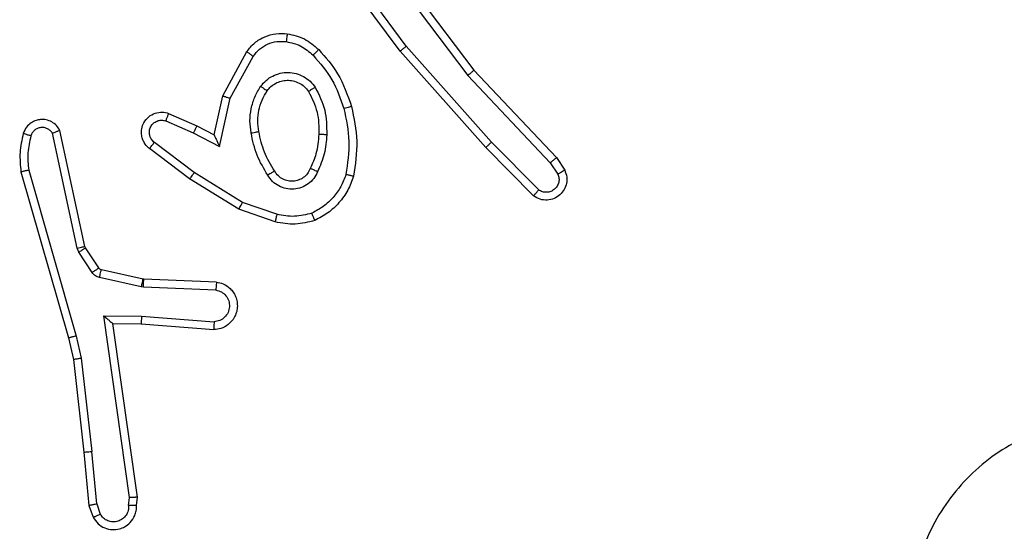
# Model space of a CAD drawing. Units: millimetres. Extents: x -4534 to 4839, y -3372 to 3191.
# Drawn here: x -320 to -295, y 1622 to 1634 of the extents above; entities that cross this region are included whole.
import ezdxf

# ---------------------------------------------------------------- set-up
doc = ezdxf.new("R2010")
doc.units = ezdxf.units.MM
doc.layers.add('Toestel 2D', color=7, linetype='Continuous', lineweight=20)

# ---------------------------------------------------------------- blocks, each defined once
blk = doc.blocks.new('wd1562')
at = {"color": 7, "linetype": 'Continuous', "lineweight": 25}
for p, q in [((-245.804, 6.3846), (-245.8145, 6.4145)), ((-245.9246, 6.3846), (-245.9267, 6.3634)), ((-245.9046, 6.3847), (-245.9065, 6.3644)), ((-245.8237, 6.3808), (-245.8328, 6.4068)), ((-245.7915, 6.2493), (-245.804, 6.3846)), ((-245.9267, 6.3634), (-245.8649, 5.9238)), ((-245.9065, 6.3644), (-245.8418, 5.904)), ((-245.8237, 6.3808), (-245.8114, 6.2477)), ((-245.7847, 6.0118), (-245.8114, 6.2477)), ((-245.765, 6.0148), (-245.7915, 6.2493)), ((-245.772, 5.9553), (-245.7847, 6.0118)), ((-245.7526, 5.9598), (-245.765, 6.0148)), ((-245.9364, 5.9245), (-246.1204, 5.9389)), ((-245.6515, 5.5353), (-245.772, 5.9553)), ((-245.632, 5.5393), (-245.7526, 5.9598)), ((-245.9372, 5.9049), (-246.121, 5.9192)), ((-245.8649, 5.9238), (-245.9364, 5.9245)), ((-245.8418, 5.904), (-245.9372, 5.9049)), ((-246.1255, 5.8388), (-245.9422, 5.8315)), ((-246.1272, 5.8185), (-245.943, 5.8112)), ((-245.943, 5.8112), (-245.9412, 5.8109)), ((-245.9422, 5.8315), (-245.9368, 5.8308)), ((-245.9412, 5.8109), (-245.8355, 5.7874)), ((-245.9368, 5.8308), (-245.8311, 5.8072)), ((-245.8122, 5.7942), (-245.7786, 5.7429)), ((-245.829, 5.7829), (-245.7954, 5.7316)), ((-245.7786, 5.7429), (-245.7743, 5.7326)), ((-245.7954, 5.7316), (-245.7939, 5.7281)), ((-245.7939, 5.7281), (-245.7306, 5.4345)), ((-245.7743, 5.7326), (-245.7115, 5.4417)), ((-246.2756, 5.6661), (-246.1838, 5.6341)), ((-246.2802, 5.6469), (-246.1929, 5.6166)), ((-246.1929, 5.6166), (-246.0708, 5.5413)), ((-246.1838, 5.6341), (-246.0591, 5.5573)), ((-246.93, 5.6002), (-246.809, 5.4774)), ((-246.9433, 5.5853), (-246.8238, 5.464)), ((-246.9725, 5.5161), (-246.9917, 5.545)), ((-246.0708, 5.5413), (-245.9698, 5.4648)), ((-246.0591, 5.5573), (-245.9575, 5.4803)), ((-246.988, 5.5033), (-247.009, 5.5348)), ((-246.7639, 5.2952), (-246.9725, 5.5161)), ((-246.7791, 5.2821), (-246.988, 5.5033)), ((-246.8238, 5.464), (-246.6076, 5.221)), ((-246.809, 5.4774), (-246.592, 5.2335)), ((-246.1349, 5.4755), (-246.1622, 5.3527)), ((-246.0685, 5.4409), (-246.1349, 5.4755)), ((-246.121, 5.4455), (-246.1429, 5.347)), ((-246.0772, 5.4226), (-246.121, 5.4455)), ((-245.9985, 5.41), (-246.0685, 5.4409)), ((-246.0059, 5.3912), (-246.0772, 5.4226)), ((-246.1622, 5.3527), (-246.2202, 5.2467)), ((-246.1429, 5.347), (-246.204, 5.2347)), ((-246.5379, 4.9955), (-246.7639, 5.2952)), ((-246.5538, 4.9834), (-246.7791, 5.2821)), ((-246.6076, 5.221), (-246.4393, 4.9936)), ((-246.592, 5.2335), (-246.4216, 5.0033))]:
    blk.add_line(p, q, dxfattribs=at)
for points, knots in [([(-248.739, 7.0187), (-248.7032, 7.049), (-248.6242, 7.1158), (-248.4698, 7.1677), (-248.2994, 7.1669), (-248.137, 7.111), (-248.004, 7.0029), (-247.9136, 6.8579), (-247.8766, 6.6913), (-247.8971, 6.5213), (-247.9724, 6.3678), (-248.0942, 6.2475), (-248.2491, 6.1748), (-248.4193, 6.1571), (-248.5856, 6.1965), (-248.7294, 6.2894), (-248.8345, 6.4242), (-248.8892, 6.5864), (-248.8863, 6.757), (-248.8334, 6.9084), (-248.7678, 6.9851), (-248.739, 7.0187)], [0, 0, 0, 0, 0.044731, 0.098635, 0.151931, 0.205875, 0.260189, 0.313194, 0.36698, 0.420854, 0.474332, 0.527981, 0.581902, 0.635424, 0.689069, 0.742816, 0.796628, 0.850206, 0.903791, 0.957774, 1, 1, 1, 1]), ([(-245.8145, 6.4145), (-245.8184, 6.4203), (-245.826, 6.4317), (-245.8437, 6.4423), (-245.8628, 6.4467), (-245.8803, 6.4448), (-245.8959, 6.4385), (-245.9102, 6.4275), (-245.9198, 6.4127), (-245.9244, 6.3976), (-245.9246, 6.389), (-245.9246, 6.3846)], [0, 0, 0, 0, 0.131652, 0.258788, 0.381552, 0.499905, 0.587811, 0.700348, 0.837514, 0.915665, 1, 1, 1, 1]), ([(-245.9046, 6.3847), (-245.9045, 6.3891), (-245.9043, 6.3978), (-245.8986, 6.4098), (-245.8895, 6.4193), (-245.8777, 6.4252), (-245.8647, 6.4269), (-245.8518, 6.4242), (-245.8404, 6.4174), (-245.8353, 6.4104), (-245.8328, 6.4068)], [0, 0, 0, 0, 0.125013, 0.250047, 0.375079, 0.499989, 0.625058, 0.749844, 0.874863, 1, 1, 1, 1]), ([(-245.8145, 6.4145), (-245.8148, 6.4144), (-245.8153, 6.4143), (-245.8184, 6.4131), (-245.8219, 6.4116), (-245.8251, 6.4102), (-245.8288, 6.4086), (-245.8315, 6.4074), (-245.8328, 6.4068)], [0, 0, 0, 0, 0.223284, 0.463284, 0.59054, 0.722518, 0.859197, 1, 1, 1, 1]), ([(-245.9246, 6.3846), (-245.9246, 6.3846), (-245.9244, 6.3847), (-245.923, 6.3847), (-245.921, 6.3848), (-245.9176, 6.3848), (-245.9121, 6.3848), (-245.907, 6.3847), (-245.9046, 6.3847)], [0, 0, 0, 0, 0.133343, 0.264864, 0.393819, 0.520134, 0.764428, 1, 1, 1, 1]), ([(-245.8237, 6.3808), (-245.8221, 6.3811), (-245.819, 6.3818), (-245.8147, 6.3827), (-245.8112, 6.3834), (-245.8076, 6.3841), (-245.8047, 6.3846), (-245.8042, 6.3846), (-245.804, 6.3846)], [0, 0, 0, 0, 0.156121, 0.303194, 0.441684, 0.570919, 0.802379, 1, 1, 1, 1]), ([(-245.9267, 6.3634), (-245.9265, 6.3635), (-245.926, 6.3636), (-245.923, 6.3639), (-245.9193, 6.364), (-245.9156, 6.3642), (-245.9113, 6.3643), (-245.9081, 6.3643), (-245.9065, 6.3644)], [0, 0, 0, 0, 0.198082, 0.430782, 0.559787, 0.697885, 0.844563, 1, 1, 1, 1]), ([(-245.7915, 6.2493), (-245.7918, 6.2493), (-245.7925, 6.2494), (-245.797, 6.2491), (-245.8036, 6.2485), (-245.8088, 6.2479), (-245.8114, 6.2477)], [0, 0, 0, 0, 0.2504921, 0.5002255, 0.7496338, 1, 1, 1, 1]), ([(-245.7847, 6.0118), (-245.7831, 6.0121), (-245.78, 6.0126), (-245.7757, 6.0133), (-245.7721, 6.0138), (-245.7685, 6.0144), (-245.7656, 6.0148), (-245.7652, 6.0148), (-245.765, 6.0148)], [0, 0, 0, 0, 0.155505, 0.302364, 0.440284, 0.569146, 0.801585, 1, 1, 1, 1]), ([(-246.1272, 5.8185), (-246.133, 5.8198), (-246.1456, 5.8225), (-246.1598, 5.8324), (-246.1698, 5.844), (-246.1759, 5.8554), (-246.1797, 5.8685), (-246.1804, 5.8825), (-246.1779, 5.8961), (-246.1712, 5.9116), (-246.1584, 5.9265), (-246.1396, 5.9369), (-246.1265, 5.9383), (-246.1204, 5.9389)], [0, 0, 0, 0, 0.096911, 0.213423, 0.279263, 0.349941, 0.425582, 0.504863, 0.580447, 0.652202, 0.783415, 0.899373, 1, 1, 1, 1]), ([(-246.121, 5.9192), (-246.1209, 5.9217), (-246.1208, 5.9267), (-246.1206, 5.9332), (-246.1205, 5.937), (-246.1204, 5.9386), (-246.1204, 5.9388), (-246.1204, 5.9389)], [0, 0, 0, 0, 0.238318, 0.483922, 0.737584, 0.868027, 1, 1, 1, 1]), ([(-245.772, 5.9553), (-245.7702, 5.9557), (-245.7668, 5.9565), (-245.7623, 5.9576), (-245.7587, 5.9585), (-245.7555, 5.9593), (-245.7531, 5.9598), (-245.7528, 5.9598), (-245.7526, 5.9598)], [0, 0, 0, 0, 0.173802, 0.333939, 0.480107, 0.612018, 0.833911, 1, 1, 1, 1]), ([(-246.1255, 5.8388), (-246.1303, 5.8401), (-246.14, 5.8426), (-246.1516, 5.8527), (-246.1589, 5.866), (-246.1609, 5.8811), (-246.1572, 5.8959), (-246.1485, 5.9083), (-246.1359, 5.9171), (-246.1259, 5.9185), (-246.121, 5.9192)], [0, 0, 0, 0, 0.124984, 0.250043, 0.374956, 0.499989, 0.624937, 0.749976, 0.874979, 1, 1, 1, 1]), ([(-245.9372, 5.9049), (-245.9371, 5.9075), (-245.9368, 5.9127), (-245.9364, 5.9191), (-245.9363, 5.9236), (-245.9363, 5.9242), (-245.9364, 5.9245)], [0, 0, 0, 0, 0.250493, 0.499904, 0.750026, 1, 1, 1, 1]), ([(-245.8418, 5.904), (-245.8448, 5.9066), (-245.8498, 5.9111), (-245.856, 5.9163), (-245.86, 5.9198), (-245.8627, 5.9221), (-245.8645, 5.9236), (-245.8648, 5.9237), (-245.8649, 5.9238)], [0, 0, 0, 0, 0.3006709, 0.5032484, 0.6512735, 0.781188, 0.8956506, 1, 1, 1, 1]), ([(-246.1272, 5.8185), (-246.1272, 5.8186), (-246.1272, 5.8188), (-246.1271, 5.8201), (-246.1269, 5.8221), (-246.1266, 5.8256), (-246.1262, 5.8312), (-246.1257, 5.8363), (-246.1255, 5.8388)], [0, 0, 0, 0, 0.132633, 0.262644, 0.390828, 0.516795, 0.762041, 1, 1, 1, 1]), ([(-245.9422, 5.8315), (-245.9423, 5.8285), (-245.9426, 5.8226), (-245.9428, 5.8159), (-245.943, 5.8119), (-245.943, 5.8114), (-245.943, 5.8112)], [0, 0, 0, 0, 0.2796949, 0.5589247, 0.7795193, 1, 1, 1, 1]), ([(-245.9368, 5.8308), (-245.9374, 5.8279), (-245.9387, 5.8221), (-245.9402, 5.8155), (-245.941, 5.8116), (-245.9411, 5.8112), (-245.9412, 5.8109)], [0, 0, 0, 0, 0.279723, 0.558971, 0.779547, 1, 1, 1, 1]), ([(-245.8311, 5.8072), (-245.8317, 5.8043), (-245.833, 5.7985), (-245.8345, 5.792), (-245.8353, 5.7881), (-245.8354, 5.7876), (-245.8355, 5.7874)], [0, 0, 0, 0, 0.2797308, 0.5589528, 0.7795152, 1, 1, 1, 1]), ([(-245.8355, 5.7874), (-245.8342, 5.7869), (-245.8316, 5.7861), (-245.8299, 5.784), (-245.829, 5.7829)], [0, 0, 0, 0, 0.4843093, 1, 1, 1, 1]), ([(-245.8311, 5.8072), (-245.8292, 5.8067), (-245.8254, 5.8056), (-245.8203, 5.8026), (-245.8157, 5.7989), (-245.8134, 5.7957), (-245.8122, 5.7942)], [0, 0, 0, 0, 0.24935, 0.499686, 0.750303, 1, 1, 1, 1]), ([(-245.8122, 5.7942), (-245.8147, 5.7925), (-245.8196, 5.7893), (-245.8252, 5.7856), (-245.8284, 5.7833), (-245.8288, 5.783), (-245.829, 5.7829)], [0, 0, 0, 0, 0.279933, 0.559056, 0.779468, 1, 1, 1, 1]), ([(-245.7786, 5.7429), (-245.781, 5.7413), (-245.786, 5.738), (-245.7916, 5.7343), (-245.7948, 5.7321), (-245.7952, 5.7318), (-245.7954, 5.7316)], [0, 0, 0, 0, 0.279803, 0.559272, 0.779565, 1, 1, 1, 1]), ([(-245.7743, 5.7326), (-245.7768, 5.732), (-245.782, 5.7309), (-245.7885, 5.7294), (-245.793, 5.7284), (-245.7936, 5.7282), (-245.7939, 5.7281)], [0, 0, 0, 0, 0.250177, 0.499652, 0.749909, 1, 1, 1, 1]), ([(-246.4743, 5.5507), (-246.4699, 5.5627), (-246.461, 5.5867), (-246.4383, 5.6181), (-246.4102, 5.6446), (-246.3875, 5.6564), (-246.3762, 5.6624)], [0, 0, 0, 0, 0.250002, 0.49995, 0.749999, 1, 1, 1, 1]), ([(-246.3762, 5.6624), (-246.3597, 5.6667), (-246.3265, 5.6755), (-246.2926, 5.6692), (-246.2756, 5.6661)], [0, 0, 0, 0, 0.495142, 1, 1, 1, 1]), ([(-246.3762, 5.6624), (-246.3761, 5.6622), (-246.3759, 5.6618), (-246.3748, 5.6592), (-246.3735, 5.6559), (-246.3722, 5.6526), (-246.3706, 5.6486), (-246.3695, 5.6456), (-246.3689, 5.6441)], [0, 0, 0, 0, 0.192186, 0.422746, 0.552522, 0.692099, 0.841304, 1, 1, 1, 1]), ([(-246.2802, 5.6469), (-246.2798, 5.6483), (-246.2791, 5.6511), (-246.2782, 5.655), (-246.2774, 5.6584), (-246.2766, 5.6621), (-246.2758, 5.6653), (-246.2756, 5.6658), (-246.2756, 5.6661)], [0, 0, 0, 0, 0.141103, 0.277643, 0.409507, 0.53657, 0.776695, 1, 1, 1, 1]), ([(-246.455, 5.546), (-246.451, 5.5565), (-246.4431, 5.5775), (-246.4231, 5.6048), (-246.3986, 5.6282), (-246.3788, 5.6388), (-246.3689, 5.6441)], [0, 0, 0, 0, 0.249876, 0.500022, 0.750016, 1, 1, 1, 1]), ([(-246.3689, 5.6441), (-246.3542, 5.6478), (-246.3248, 5.6553), (-246.295, 5.6497), (-246.2802, 5.6469)], [0, 0, 0, 0, 0.500055, 1, 1, 1, 1]), ([(-247.009, 5.5348), (-247.0111, 5.5406), (-247.0152, 5.5514), (-247.0142, 5.5689), (-247.0084, 5.5847), (-246.9974, 5.5982), (-246.9824, 5.6078), (-246.9647, 5.6118), (-246.946, 5.6099), (-246.9353, 5.6034), (-246.93, 5.6002)], [0, 0, 0, 0, 0.13074, 0.245063, 0.36411, 0.485878, 0.610318, 0.737433, 0.867321, 1, 1, 1, 1]), ([(-246.1838, 5.6341), (-246.1839, 5.6339), (-246.1843, 5.6333), (-246.1864, 5.6294), (-246.1893, 5.6236), (-246.1917, 5.6189), (-246.1929, 5.6166)], [0, 0, 0, 0, 0.249858, 0.499615, 0.749402, 1, 1, 1, 1]), ([(-246.9917, 5.545), (-246.9929, 5.5483), (-246.9952, 5.5551), (-246.9944, 5.5659), (-246.9903, 5.5759), (-246.9832, 5.584), (-246.9739, 5.5895), (-246.9634, 5.5917), (-246.9526, 5.5905), (-246.9464, 5.587), (-246.9433, 5.5853)], [0, 0, 0, 0, 0.125178, 0.250256, 0.375067, 0.500137, 0.625147, 0.750085, 0.87503, 1, 1, 1, 1]), ([(-246.93, 5.6002), (-246.9302, 5.6), (-246.9306, 5.5997), (-246.9329, 5.5971), (-246.9355, 5.5942), (-246.9378, 5.5916), (-246.9405, 5.5886), (-246.9423, 5.5864), (-246.9433, 5.5853)], [0, 0, 0, 0, 0.226693, 0.468184, 0.594803, 0.725859, 0.860881, 1, 1, 1, 1]), ([(-246.3831, 5.539), (-246.3802, 5.5449), (-246.3743, 5.5567), (-246.3598, 5.5704), (-246.3424, 5.5799), (-246.323, 5.584), (-246.3032, 5.5826), (-246.2845, 5.5758), (-246.2683, 5.5642), (-246.2608, 5.5534), (-246.2571, 5.5479)], [0, 0, 0, 0, 0.124983, 0.249932, 0.374905, 0.500001, 0.624946, 0.749812, 0.874915, 1, 1, 1, 1]), ([(-246.3647, 5.5306), (-246.3625, 5.5352), (-246.3582, 5.5442), (-246.3473, 5.5543), (-246.3347, 5.5608), (-246.3215, 5.5634), (-246.3083, 5.5627), (-246.2954, 5.5584), (-246.2828, 5.5501), (-246.277, 5.5415), (-246.274, 5.5371)], [0, 0, 0, 0, 0.133345, 0.261566, 0.384652, 0.5026, 0.612106, 0.730063, 0.859388, 1, 1, 1, 1]), ([(-247.009, 5.5348), (-247.0089, 5.5348), (-247.0087, 5.535), (-247.0076, 5.5357), (-247.0058, 5.5368), (-247.0028, 5.5386), (-246.9981, 5.5414), (-246.9938, 5.5438), (-246.9917, 5.545)], [0, 0, 0, 0, 0.138158, 0.272502, 0.403332, 0.529607, 0.771996, 1, 1, 1, 1]), ([(-246.4691, 5.3734), (-246.4752, 5.4028), (-246.4874, 5.4616), (-246.4787, 5.521), (-246.4743, 5.5507)], [0, 0, 0, 0, 0.499993, 1, 1, 1, 1]), ([(-246.4743, 5.5507), (-246.474, 5.5506), (-246.4735, 5.5506), (-246.4703, 5.5498), (-246.4666, 5.5489), (-246.4631, 5.5481), (-246.4592, 5.5471), (-246.4564, 5.5464), (-246.455, 5.546)], [0, 0, 0, 0, 0.221611, 0.461885, 0.58888, 0.721303, 0.858405, 1, 1, 1, 1]), ([(-246.4499, 5.3788), (-246.4556, 5.4065), (-246.4671, 5.462), (-246.459, 5.518), (-246.455, 5.546)], [0, 0, 0, 0, 0.499993, 1, 1, 1, 1]), ([(-246.4064, 5.4454), (-246.4051, 5.4617), (-246.4024, 5.4941), (-246.3896, 5.5241), (-246.3831, 5.539)], [0, 0, 0, 0, 0.499974, 1, 1, 1, 1]), ([(-246.3831, 5.539), (-246.3812, 5.5382), (-246.3776, 5.5366), (-246.3729, 5.5345), (-246.3694, 5.5329), (-246.3667, 5.5317), (-246.365, 5.5308), (-246.3648, 5.5307), (-246.3647, 5.5306)], [0, 0, 0, 0, 0.198614, 0.375537, 0.532178, 0.667583, 0.87516, 1, 1, 1, 1]), ([(-246.274, 5.5371), (-246.274, 5.5372), (-246.2738, 5.5373), (-246.2723, 5.5384), (-246.2697, 5.5401), (-246.2665, 5.5421), (-246.2622, 5.5448), (-246.2588, 5.5468), (-246.2571, 5.5479)], [0, 0, 0, 0, 0.124443, 0.332633, 0.46848, 0.624195, 0.801749, 1, 1, 1, 1]), ([(-246.274, 5.5371), (-246.2646, 5.5216), (-246.2458, 5.4905), (-246.2382, 5.455), (-246.2344, 5.4372)], [0, 0, 0, 0, 0.499972, 1, 1, 1, 1]), ([(-246.2571, 5.5479), (-246.2471, 5.5313), (-246.227, 5.498), (-246.2188, 5.46), (-246.2148, 5.4409)], [0, 0, 0, 0, 0.499988, 1, 1, 1, 1]), ([(-246.0591, 5.5573), (-246.0594, 5.5571), (-246.0598, 5.5566), (-246.0624, 5.553), (-246.0663, 5.5477), (-246.0693, 5.5435), (-246.0708, 5.5413)], [0, 0, 0, 0, 0.249737, 0.500189, 0.7501, 1, 1, 1, 1]), ([(-245.6515, 5.5353), (-245.6499, 5.5356), (-245.6469, 5.5363), (-245.6428, 5.5372), (-245.6392, 5.5379), (-245.6356, 5.5387), (-245.6327, 5.5392), (-245.6322, 5.5393), (-245.632, 5.5393)], [0, 0, 0, 0, 0.152408, 0.296949, 0.433814, 0.562294, 0.796698, 1, 1, 1, 1]), ([(-245.6378, 5.4424), (-245.6343, 5.4584), (-245.6271, 5.4904), (-245.6304, 5.523), (-245.632, 5.5393)], [0, 0, 0, 0, 0.4999879, 1, 1, 1, 1]), ([(-246.988, 5.5033), (-246.9878, 5.5035), (-246.9876, 5.5038), (-246.9853, 5.5057), (-246.9825, 5.5081), (-246.9796, 5.5104), (-246.9762, 5.5131), (-246.9737, 5.5151), (-246.9725, 5.5161)], [0, 0, 0, 0, 0.198148, 0.43108, 0.55986, 0.697778, 0.844322, 1, 1, 1, 1]), ([(-246.3863, 5.4442), (-246.3849, 5.461), (-246.3823, 5.491), (-246.3701, 5.5185), (-246.3647, 5.5306)], [0, 0, 0, 0, 0.558789, 1, 1, 1, 1]), ([(-245.657, 5.4482), (-245.6537, 5.4626), (-245.6473, 5.4913), (-245.6501, 5.5206), (-245.6515, 5.5353)], [0, 0, 0, 0, 0.499997, 1, 1, 1, 1]), ([(-246.809, 5.4774), (-246.8092, 5.4772), (-246.8096, 5.477), (-246.8121, 5.4748), (-246.8149, 5.4722), (-246.8175, 5.4698), (-246.8205, 5.467), (-246.8227, 5.465), (-246.8238, 5.464)], [0, 0, 0, 0, 0.21777, 0.456381, 0.583699, 0.717094, 0.855844, 1, 1, 1, 1]), ([(-246.121, 5.4455), (-246.121, 5.4456), (-246.1212, 5.446), (-246.1223, 5.4483), (-246.1239, 5.4519), (-246.1264, 5.4572), (-246.13, 5.4653), (-246.1331, 5.4717), (-246.1349, 5.4755)], [0, 0, 0, 0, 0.101601, 0.214437, 0.344705, 0.496015, 0.698264, 1, 1, 1, 1]), ([(-245.9575, 5.4803), (-245.9569, 5.4799), (-245.9515, 5.4757), (-245.9448, 5.4677), (-245.9392, 5.4553), (-245.9367, 5.4434), (-245.9374, 5.4292), (-245.943, 5.4134), (-245.9548, 5.399), (-245.9714, 5.3899), (-245.9893, 5.3869), (-246.0005, 5.3898), (-246.0059, 5.3912)], [0, 0, 0, 0, 0.014908, 0.141183, 0.210654, 0.293764, 0.390419, 0.500615, 0.635421, 0.763719, 0.885203, 1, 1, 1, 1]), ([(-245.9698, 5.4648), (-245.9671, 5.4623), (-245.9616, 5.4573), (-245.9573, 5.4468), (-245.9567, 5.4356), (-245.9601, 5.4248), (-245.967, 5.4159), (-245.9766, 5.41), (-245.9876, 5.4075), (-245.9949, 5.4092), (-245.9985, 5.41)], [0, 0, 0, 0, 0.125229, 0.250339, 0.37507, 0.50023, 0.625033, 0.750107, 0.875098, 1, 1, 1, 1]), ([(-245.9575, 5.4803), (-245.9575, 5.4803), (-245.9577, 5.4801), (-245.9586, 5.479), (-245.9598, 5.4774), (-245.962, 5.4747), (-245.9654, 5.4705), (-245.9684, 5.4667), (-245.9698, 5.4648)], [0, 0, 0, 0, 0.139731, 0.274982, 0.406364, 0.533787, 0.774758, 1, 1, 1, 1]), ([(-246.3772, 5.3252), (-246.3867, 5.3441), (-246.4058, 5.3819), (-246.4062, 5.4243), (-246.4064, 5.4454)], [0, 0, 0, 0, 0.499981, 1, 1, 1, 1]), ([(-246.4064, 5.4454), (-246.4046, 5.4454), (-246.4012, 5.4452), (-246.3966, 5.445), (-246.3929, 5.4448), (-246.3894, 5.4445), (-246.3868, 5.4443), (-246.3865, 5.4443), (-246.3863, 5.4442)], [0, 0, 0, 0, 0.168763, 0.32566, 0.469565, 0.600384, 0.825075, 1, 1, 1, 1]), ([(-246.3603, 5.3358), (-246.3689, 5.3528), (-246.386, 5.3869), (-246.3862, 5.4251), (-246.3863, 5.4442)], [0, 0, 0, 0, 0.499957, 1, 1, 1, 1]), ([(-246.2344, 5.4372), (-246.2332, 5.4283), (-246.2307, 5.4103), (-246.2338, 5.3832), (-246.2416, 5.3571), (-246.2509, 5.3415), (-246.2555, 5.3338)], [0, 0, 0, 0, 0.249992, 0.499972, 0.750006, 1, 1, 1, 1]), ([(-246.2148, 5.4409), (-246.2134, 5.4307), (-246.2107, 5.4101), (-246.2144, 5.3791), (-246.2232, 5.3492), (-246.2339, 5.3314), (-246.2392, 5.3225)], [0, 0, 0, 0, 0.249932, 0.499965, 0.750005, 1, 1, 1, 1]), ([(-246.2148, 5.4409), (-246.2173, 5.4405), (-246.2225, 5.4395), (-246.229, 5.4383), (-246.2335, 5.4374), (-246.2341, 5.4373), (-246.2344, 5.4372)], [0, 0, 0, 0, 0.250595, 0.499777, 0.750315, 1, 1, 1, 1]), ([(-246.0772, 5.4226), (-246.0771, 5.4229), (-246.0769, 5.4236), (-246.075, 5.4278), (-246.072, 5.4338), (-246.0697, 5.4385), (-246.0685, 5.4409)], [0, 0, 0, 0, 0.250301, 0.499885, 0.749796, 1, 1, 1, 1]), ([(-245.7306, 5.4345), (-245.7279, 5.4301), (-245.7226, 5.4214), (-245.7102, 5.4123), (-245.6962, 5.407), (-245.6825, 5.4062), (-245.6695, 5.4089), (-245.657, 5.4149), (-245.6447, 5.426), (-245.6402, 5.4367), (-245.6378, 5.4424)], [0, 0, 0, 0, 0.128741, 0.254851, 0.378122, 0.500358, 0.595245, 0.710296, 0.84521, 1, 1, 1, 1]), ([(-245.7306, 5.4345), (-245.7303, 5.4347), (-245.7298, 5.4349), (-245.7265, 5.4361), (-245.7228, 5.4375), (-245.7194, 5.4388), (-245.7156, 5.4402), (-245.7129, 5.4412), (-245.7115, 5.4417)], [0, 0, 0, 0, 0.228438, 0.470377, 0.59721, 0.727696, 0.862487, 1, 1, 1, 1]), ([(-245.7115, 5.4417), (-245.7099, 5.4394), (-245.7065, 5.4346), (-245.6992, 5.4297), (-245.6908, 5.427), (-245.6821, 5.4267), (-245.6736, 5.429), (-245.6662, 5.4336), (-245.6602, 5.4401), (-245.658, 5.4455), (-245.657, 5.4482)], [0, 0, 0, 0, 0.125089, 0.250289, 0.375149, 0.500149, 0.624947, 0.750025, 0.874965, 1, 1, 1, 1]), ([(-245.657, 5.4482), (-245.6544, 5.4475), (-245.6494, 5.446), (-245.6431, 5.4441), (-245.6387, 5.4427), (-245.6381, 5.4425), (-245.6378, 5.4424)], [0, 0, 0, 0, 0.250361, 0.500132, 0.750112, 1, 1, 1, 1]), ([(-246.0059, 5.3912), (-246.0058, 5.3914), (-246.0056, 5.3919), (-246.0044, 5.3952), (-246.0029, 5.3988), (-246.0016, 5.4022), (-246.0001, 5.406), (-245.999, 5.4086), (-245.9985, 5.41)], [0, 0, 0, 0, 0.22774, 0.469969, 0.596729, 0.72714, 0.861649, 1, 1, 1, 1]), ([(-246.4691, 5.3734), (-246.4688, 5.3735), (-246.4682, 5.3737), (-246.4638, 5.375), (-246.4574, 5.3768), (-246.4524, 5.3781), (-246.4499, 5.3788)], [0, 0, 0, 0, 0.250539, 0.500078, 0.749982, 1, 1, 1, 1]), ([(-246.386, 5.2295), (-246.4033, 5.2491), (-246.4405, 5.2914), (-246.4591, 5.3447), (-246.4691, 5.3734)], [0, 0, 0, 0, 0.4629, 1, 1, 1, 1]), ([(-246.3718, 5.2437), (-246.3892, 5.2637), (-246.424, 5.3037), (-246.4412, 5.3538), (-246.4499, 5.3788)], [0, 0, 0, 0, 0.500006, 1, 1, 1, 1]), ([(-246.1429, 5.347), (-246.1431, 5.3471), (-246.1436, 5.3473), (-246.1465, 5.3482), (-246.1502, 5.3492), (-246.1536, 5.3503), (-246.1577, 5.3515), (-246.1607, 5.3523), (-246.1622, 5.3527)], [0, 0, 0, 0, 0.207462, 0.442729, 0.571708, 0.707406, 0.850264, 1, 1, 1, 1]), ([(-246.3772, 5.3252), (-246.375, 5.3266), (-246.3706, 5.3294), (-246.365, 5.3329), (-246.3611, 5.3353), (-246.3606, 5.3356), (-246.3603, 5.3358)], [0, 0, 0, 0, 0.249986, 0.500112, 0.749935, 1, 1, 1, 1]), ([(-246.2392, 5.3225), (-246.2435, 5.3173), (-246.2522, 5.3069), (-246.2695, 5.2959), (-246.2886, 5.2889), (-246.309, 5.2868), (-246.3292, 5.2897), (-246.3481, 5.2974), (-246.3648, 5.3092), (-246.3731, 5.3199), (-246.3772, 5.3252)], [0, 0, 0, 0, 0.124975, 0.249973, 0.374927, 0.4999, 0.625035, 0.750113, 0.875011, 1, 1, 1, 1]), ([(-246.2555, 5.3338), (-246.2586, 5.3301), (-246.2647, 5.3227), (-246.2769, 5.3145), (-246.2908, 5.3089), (-246.3059, 5.3068), (-246.3215, 5.3084), (-246.3365, 5.3138), (-246.3502, 5.3228), (-246.3569, 5.3314), (-246.3603, 5.3358)], [0, 0, 0, 0, 0.115848, 0.234386, 0.355436, 0.479172, 0.60545, 0.73445, 0.865899, 1, 1, 1, 1]), ([(-246.2392, 5.3225), (-246.2413, 5.324), (-246.2456, 5.327), (-246.251, 5.3308), (-246.2547, 5.3333), (-246.2552, 5.3336), (-246.2555, 5.3338)], [0, 0, 0, 0, 0.250346, 0.499831, 0.750051, 1, 1, 1, 1]), ([(-246.7791, 5.2821), (-246.779, 5.2822), (-246.7786, 5.2825), (-246.7764, 5.2845), (-246.7736, 5.2869), (-246.7709, 5.2893), (-246.7676, 5.2921), (-246.7652, 5.2942), (-246.7639, 5.2952)], [0, 0, 0, 0, 0.1981887, 0.4308265, 0.5600405, 0.6980838, 0.8449234, 1, 1, 1, 1]), ([(-246.386, 5.2295), (-246.3858, 5.2297), (-246.3854, 5.2302), (-246.3822, 5.2335), (-246.3774, 5.2382), (-246.3737, 5.2418), (-246.3718, 5.2437)], [0, 0, 0, 0, 0.250339, 0.499633, 0.749707, 1, 1, 1, 1]), ([(-246.3038, 5.2094), (-246.3165, 5.2122), (-246.3421, 5.218), (-246.3619, 5.2351), (-246.3718, 5.2437)], [0, 0, 0, 0, 0.500113, 1, 1, 1, 1]), ([(-246.2202, 5.2467), (-246.2252, 5.2404), (-246.2353, 5.2277), (-246.2562, 5.2151), (-246.2796, 5.2079), (-246.2957, 5.2089), (-246.3038, 5.2094)], [0, 0, 0, 0, 0.249979, 0.500044, 0.749782, 1, 1, 1, 1]), ([(-246.204, 5.2347), (-246.2042, 5.2349), (-246.2047, 5.2353), (-246.2076, 5.2374), (-246.2108, 5.2398), (-246.2137, 5.2419), (-246.2168, 5.2442), (-246.2191, 5.2459), (-246.2202, 5.2467)], [0, 0, 0, 0, 0.2358, 0.480896, 0.607165, 0.735954, 0.866941, 1, 1, 1, 1]), ([(-246.592, 5.2335), (-246.5921, 5.2334), (-246.5925, 5.2331), (-246.5948, 5.2313), (-246.5977, 5.229), (-246.6005, 5.2267), (-246.6039, 5.224), (-246.6063, 5.2221), (-246.6076, 5.221)], [0, 0, 0, 0, 0.198468, 0.43076, 0.560106, 0.698374, 0.844881, 1, 1, 1, 1]), ([(-246.3064, 5.1894), (-246.3214, 5.1927), (-246.3513, 5.1994), (-246.3745, 5.2195), (-246.386, 5.2295)], [0, 0, 0, 0, 0.5000623, 1, 1, 1, 1]), ([(-246.204, 5.2347), (-246.2103, 5.2269), (-246.2229, 5.2112), (-246.2489, 5.196), (-246.2774, 5.1876), (-246.2968, 5.1888), (-246.3064, 5.1894)], [0, 0, 0, 0, 0.255722, 0.507691, 0.755804, 1, 1, 1, 1]), ([(-246.3064, 5.1894), (-246.3064, 5.1897), (-246.3063, 5.1903), (-246.3057, 5.1949), (-246.3048, 5.2015), (-246.3041, 5.2067), (-246.3038, 5.2094)], [0, 0, 0, 0, 0.250525, 0.500235, 0.749879, 1, 1, 1, 1])]:
    blk.add_open_spline(points, degree=3, knots=knots, dxfattribs=at)
blk = doc.blocks.new('VPL-06-WD1562')
at = {"layer": 'Toestel 2D', "xscale": 10, "yscale": 10, "zscale": 10, "rotation": 180}
blk.add_blockref('wd1562', (-2775.922, 1686.033), dxfattribs=at)
blk = doc.blocks.new('VPL-18-RC1562')
blk.add_blockref('VPL-06-WD1562', (0, 0))

msp = doc.modelspace()

# ---------------------------------------------------------------- block references
msp.add_blockref('VPL-18-RC1562', (0, 0))

doc.saveas('drawing.dxf')
